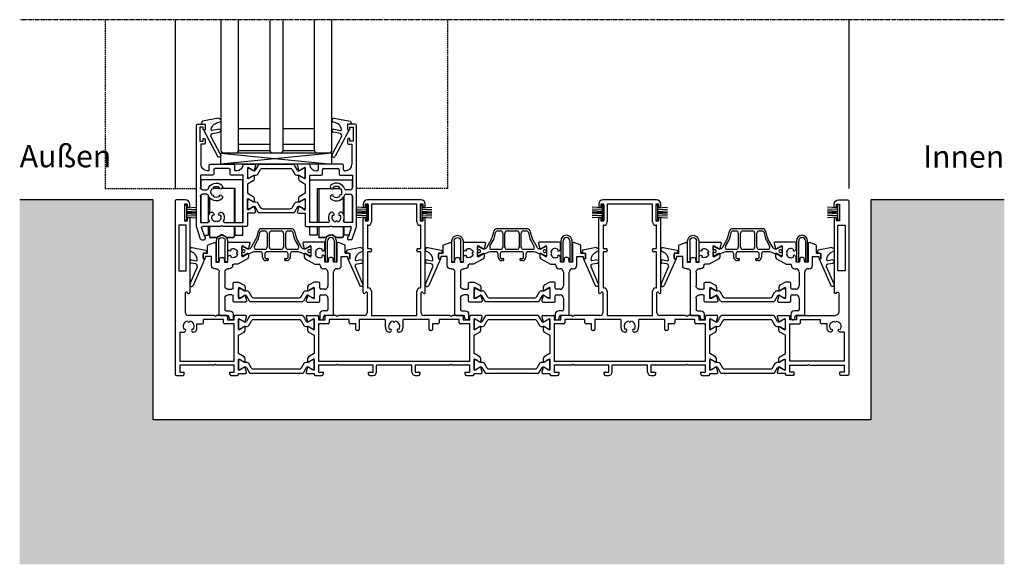
# Model space of a CAD drawing. Units: millimetres. Extents: x -3528 to 8709261, y -11450 to 9698.
# Drawn here: x 3006 to 3449, y -8052 to -7807 of the extents above; entities that cross this region are included whole.
import ezdxf

# ---------------------------------------------------------------- set-up
doc = ezdxf.new("R2010")
doc.units = ezdxf.units.MM
for name, pattern in [('MITTE2', [28.575, 19.05, -3.175, 3.175, -3.175]), ('STRICHPUNKTX2', [50.8, 25.4, -12.7, 0, -12.7]), ('VERDECKT2', [4.7625, 3.175, -1.5875])]:
    doc.linetypes.add(name, pattern=pattern)
for name, color, linetype in [('SL_Bauanschluss', 254, 'Continuous'), ('SL_cero', 252, 'Continuous'), ('SL_Tabelle', 233, 'Continuous')]:
    doc.layers.add(name, color=color, linetype=linetype)
doc.styles.add('SL_Standard', font='arial.ttf', dxfattribs={"height": 3})

# ---------------------------------------------------------------- blocks, each defined once
blk = doc.blocks.new('5-1729')
for p, q in [((0, 78.5), (0, 0.5)), ((4.5, 79), (0.5, 79)), ((4.2, 77), (4.2, 69.5)), ((5.5, 77), (4.2, 77)), ((5.5, 75.5), (5.5, 77)), ((6, 75.5), (5.5, 75.5)), ((6.5, 76), (6.5, 77)), ((5.5, 71), (6, 71)), ((5.5, 69.5), (5.5, 71)), ((4.85, 67.5), (1.65, 67.5)), ((1.65, 67.5), (1.65, 47)), ((4.2, 69.5), (5.5, 69.5)), ((4.85, 47), (4.85, 67.5)), ((6.5, 70.5), (6.5, 37.27)), ((1.65, 47), (4.85, 47)), ((4.5, 37), (4.5, 28.5)), ((5.57, 37.02), (5.43, 37.25)), ((17.58, 27), (6, 27)), ((17.58, 27), (18.1, 26.7)), ((18.1, 26.7), (18.62, 27)), ((23, 27), (18.62, 27)), ((31.59, 27), (27, 27)), ((9.7, 21), (9.7, 23.2)), ((9.7, 23.2), (12.2, 23.2)), ((12.7, 23.7), (12.7, 25.2)), ((21.7, 25.2), (12.7, 25.2)), ((21.7, 23.7), (21.7, 25.2)), ((26.5, 23.2), (22.2, 23.2)), ((23.5, 26.5), (23.5, 25)), ((23.5, 25), (26.5, 25)), ((26.5, 25), (26.5, 26.5)), ((26.5, 6.4), (26.5, 23.2)), ((28.5, 24.93), (28.5, 25.3)), ((28.5, 21.07), (28.5, 24.93)), ((28.8, 25.47), (29.29, 25.19)), ((29.29, 25.19), (31.2, 24.09)), ((31.49, 24.21), (32.07, 26.37)), ((2, 19.5), (2, 6.4)), ((2, 19.5), (4, 19.5)), ((4.35, 19.65), (4.59, 19.88)), ((7.41, 19.88), (7.65, 19.65)), ((8, 19.5), (8.2, 19.5)), ((28.5, 20.7), (28.5, 21.07)), ((28.5, 18.04), (31, 19.49)), ((28.5, 9.76), (28.5, 18.04)), ((29.29, 20.81), (28.8, 20.53)), ((31.2, 21.91), (29.29, 20.81)), ((31.5, 20.35), (31.5, 21.74)), ((31, 8.31), (28.5, 9.76)), ((2, 6.4), (26.5, 6.4)), ((2, 4.6), (2, 1.5)), ((17.58, 4.6), (2, 4.6)), ((18.1, 4.9), (17.58, 4.6)), ((18.62, 4.6), (18.1, 4.9)), ((26.5, 4.6), (18.62, 4.6)), ((26.5, 1.5), (26.5, 4.6)), ((28.5, 6.72), (28.5, 7.1)), ((28.5, 2.88), (28.5, 6.72)), ((28.8, 7.27), (29.29, 6.99)), ((29.29, 6.99), (31.2, 5.89)), ((31.5, 6.06), (31.5, 7.45)), ((0.5, 0), (3.5, 0)), ((2, 1.5), (4, 1.5)), ((4, 0.5), (4, 1.5)), ((24.5, 1.5), (26.5, 1.5)), ((24.5, 0.5), (24.5, 1.5)), ((25, 0), (28, 0)), ((28.5, 2.5), (28.5, 2.88)), ((28.5, 0.5), (28.5, 0.8)), ((28.5, 0.8), (31.59, 0.8)), ((29.29, 2.61), (28.8, 2.33)), ((31.2, 3.71), (29.29, 2.61)), ((32.07, 1.43), (31.49, 3.59))]:
    blk.add_line(p, q)
for centre, radius, start, end in [((0.5, 78.5), 0.5, 90, 180), ((4.5, 77), 2, 0, 90), ((6, 76), 0.5, 270, 0), ((6, 70.5), 0.5, 0, 90), ((5, 37), 0.5, 30, 180), ((6, 37.27), 0.5, 210, 0), ((6, 28.5), 1.5, 180, 270), ((23, 26.5), 0.5, 0, 90), ((27, 26.5), 0.5, 90, 180), ((31.59, 26.5), 0.5, 345, 90), ((6, 22), 2.5, 101.4783, 213.5217), ((6, 24.5), 0.5, 185.7392, 354.2608), ((6, 22), 2.5, 326.4783, 78.5217), ((12.2, 23.7), 0.5, 270, 0), ((22.2, 23.7), 0.5, 180, 270), ((28.7, 25.3), 0.2, 60, 180), ((31.3, 24.26), 0.2, 240, 345), ((4.23, 20.23), 0.5, 315, 129.2608), ((4, 20), 0.5, 270, 315), ((7.77, 20.23), 0.5, 50.7392, 225), ((8, 20), 0.5, 225, 270), ((8.2, 21), 1.5, 270, 0), ((28.7, 20.7), 0.2, 180, 300), ((30.5, 20.35), 1, 300, 0), ((31.3, 21.74), 0.2, 0, 120), ((28.7, 7.1), 0.2, 60, 180), ((30.5, 7.45), 1, 0, 60), ((31.3, 6.06), 0.2, 240, 0), ((0.5, 0.5), 0.5, 180, 270), ((3.5, 0.5), 0.5, 270, 0), ((25, 0.5), 0.5, 180, 270), ((28, 0.5), 0.5, 270, 0), ((28.7, 2.5), 0.2, 180, 300), ((31.3, 3.54), 0.2, 15, 120), ((31.59, 1.3), 0.5, 270, 15)]:
    blk.add_arc(centre, radius, start, end)
blk = doc.blocks.new('Isoliersteg_34mm')
for p, q in [((0, 1.93), (0, -1.93)), ((0.75, 2.12), (0.2, 2.12)), ((2.66, 1.02), (0.75, 2.12)), ((2.7, 1), (2.66, 1.02)), ((3.05, 1), (2.7, 1)), ((4.86, 3.62), (3.48, 1.25)), ((4.67, -0.5), (5.87, 1.57)), ((28.71, 3.88), (5.29, 3.88)), ((6.73, 2.07), (27.27, 2.07)), ((28.13, 1.57), (29.33, -0.5)), ((30.52, 1.25), (29.14, 3.62)), ((31.3, 1), (30.95, 1)), ((31.34, 1.02), (31.3, 1)), ((33.25, 2.12), (31.34, 1.02)), ((33.8, 2.12), (33.25, 2.12)), ((34, -1.93), (34, 1.93)), ((0.2, -2.12), (0.75, -2.12)), ((0.75, -2.12), (2.66, -1.02)), ((2.66, -1.02), (2.7, -1)), ((2.7, -1), (3.8, -1)), ((30.2, -1), (31.3, -1)), ((31.3, -1), (31.34, -1.02)), ((31.34, -1.02), (33.25, -2.12)), ((33.25, -2.12), (33.8, -2.12))]:
    blk.add_line(p, q)
for centre, radius, start, end in [((0.2, 1.93), 0.2, 90, 180), ((3.05, 1.5), 0.5, 270, 330), ((5.29, 3.38), 0.5, 90, 150), ((6.73, 1.07), 1, 90, 150), ((27.27, 1.07), 1, 30, 90), ((28.71, 3.38), 0.5, 30, 90), ((30.95, 1.5), 0.5, 210, 270), ((33.8, 1.93), 0.2, 0, 90), ((0.2, -1.93), 0.2, 180, 270), ((3.8, 0), 1, 270, 330), ((30.2, 0), 1, 210, 270), ((33.8, -1.93), 0.2, 270, 0)]:
    blk.add_arc(centre, radius, start, end)
blk = doc.blocks.new('5-1728')
for p, q in [((-14, 72.4), (-14, 71.4)), ((-13, 70.9), (-13.5, 70.9)), ((-13, 72.4), (-13, 70.9)), ((-11.7, 72.4), (-13, 72.4)), ((12, 74.4), (-12, 74.4)), ((-11.7, 64.9), (-11.7, 72.4)), ((-10.2, 72.4), (-10.2, 64.4)), ((10.2, 72.4), (-10.2, 72.4)), ((10.2, 64.4), (10.2, 72.4)), ((11.7, 72.4), (11.7, 64.9)), ((13, 72.4), (11.7, 72.4)), ((13, 70.9), (13, 72.4)), ((13.5, 70.9), (13, 70.9)), ((14, 71.4), (14, 72.4)), ((-14, 32.67), (-14, 65.9)), ((-13.5, 66.4), (-13, 66.4)), ((-13, 66.4), (-13, 64.9)), ((-13, 64.9), (-11.7, 64.9)), ((-12, 62.9), (-12, 52.4)), ((-11.7, 62.9), (-12, 62.9)), ((11.7, 64.9), (13, 64.9)), ((12, 62.9), (11.7, 62.9)), ((12, 52.4), (12, 62.9)), ((13, 66.4), (13.5, 66.4)), ((13, 64.9), (13, 66.4)), ((14, 32.67), (14, 65.9)), ((-12, 52.4), (-10.7, 52.4)), ((-12, 50.9), (-12, 34.7)), ((-10.7, 50.9), (-12, 50.9)), ((-10.2, 51.9), (-10.2, 51.4)), ((10.2, 51.4), (10.2, 51.9)), ((10.7, 52.4), (12, 52.4)), ((12, 50.9), (10.7, 50.9)), ((12, 34.7), (12, 50.9)), ((-12.93, 32.65), (-13.07, 32.42)), ((-12, 34.7), (-11.7, 34.7)), ((-12, 23.9), (-12, 32.4)), ((-10.2, 33.2), (-10.2, 22.4)), ((10.2, 22.4), (10.2, 33.2)), ((11.7, 34.7), (12, 34.7)), ((12, 32.4), (12, 23.9)), ((13.07, 32.42), (12.93, 32.65)), ((-39.09, 22.4), (-34.5, 22.4)), ((-26.12, 22.4), (-30.5, 22.4)), ((-26.12, 22.4), (-25.6, 22.1)), ((-25.6, 22.1), (-25.08, 22.4)), ((-13.5, 22.4), (-25.08, 22.4)), ((-10.2, 22.4), (10.2, 22.4)), ((25.08, 22.4), (13.5, 22.4)), ((25.08, 22.4), (25.6, 22.1)), ((25.6, 22.1), (26.12, 22.4)), ((30.5, 22.4), (26.12, 22.4)), ((39.09, 22.4), (34.5, 22.4)), ((-39.57, 21.77), (-38.99, 19.61)), ((-38.7, 19.49), (-36.79, 20.59)), ((-36.79, 20.59), (-36.3, 20.87)), ((-36, 20.7), (-36, 20.33)), ((-36, 20.33), (-36, 16.47)), ((-34, 21.9), (-34, 20.4)), ((-34, 20.4), (-31, 20.4)), ((-34, 18.6), (-34, 1.8)), ((-29.7, 18.6), (-34, 18.6)), ((-31, 20.4), (-31, 21.9)), ((-29.2, 20.6), (-29.2, 19.1)), ((-20.2, 20.6), (-29.2, 20.6)), ((-20.2, 19.1), (-20.2, 20.6)), ((-17.2, 18.6), (-19.7, 18.6)), ((-17.2, 16.1), (-17.2, 18.6)), ((-15.7, 20.6), (-15.7, 16.1)), ((-4, 20.6), (-15.7, 20.6)), ((-4, 20.6), (-4, 17.4)), ((4, 17.4), (4, 20.6)), ((15.7, 20.6), (4, 20.6)), ((15.7, 16.1), (15.7, 20.6)), ((17.2, 18.6), (17.2, 16.1)), ((19.7, 18.6), (17.2, 18.6)), ((20.2, 20.6), (20.2, 19.1)), ((29.2, 20.6), (20.2, 20.6)), ((29.2, 19.1), (29.2, 20.6)), ((34, 18.6), (29.7, 18.6)), ((31, 21.9), (31, 20.4)), ((31, 20.4), (34, 20.4)), ((34, 20.4), (34, 21.9)), ((34, 1.8), (34, 18.6)), ((36, 20.33), (36, 20.7)), ((36, 16.47), (36, 20.33)), ((36.3, 20.87), (36.79, 20.59)), ((36.79, 20.59), (38.7, 19.49)), ((38.99, 19.61), (39.57, 21.77)), ((-39, 17.14), (-39, 15.75)), ((-36.79, 16.21), (-38.7, 17.31)), ((-38.5, 14.89), (-36, 13.44)), ((-36.3, 15.93), (-36.79, 16.21)), ((-36, 16.47), (-36, 16.1)), ((-36, 13.44), (-36, 5.16)), ((-16.2, 15.6), (-16.7, 15.6)), ((-2.29, 14.9), (-2, 14.9)), ((-1.65, 15.05), (-1.41, 15.28)), ((1.41, 15.28), (1.65, 15.05)), ((2, 14.9), (2.29, 14.9)), ((16.7, 15.6), (16.2, 15.6)), ((36, 16.1), (36, 16.47)), ((36, 13.44), (38.5, 14.89)), ((36, 5.16), (36, 13.44)), ((36.79, 16.21), (36.3, 15.93)), ((38.7, 17.31), (36.79, 16.21)), ((39, 15.75), (39, 17.14)), ((-36, 5.16), (-38.5, 3.71)), ((38.5, 3.71), (36, 5.16)), ((-39, 2.85), (-39, 1.46)), ((-38.7, 1.29), (-36.79, 2.39)), ((-36.79, 2.39), (-36.3, 2.67)), ((-36, 2.5), (-36, 2.12)), ((-36, 2.12), (-36, -1.72)), ((-34, 1.8), (34, 1.8)), ((-34, 0), (-34, -3.1)), ((-26.12, 0), (-34, 0)), ((-25.6, 0.3), (-26.12, 0)), ((-25.08, 0), (-25.6, 0.3)), ((-9.5, 0), (-25.08, 0)), ((-9.5, -3.1), (-9.5, 0)), ((-8, -3.1), (-8, 0)), ((8, 0), (-8, 0)), ((8, -3.1), (8, 0)), ((9.5, 0), (9.5, -3.1)), ((25.08, 0), (9.5, 0)), ((25.6, 0.3), (25.08, 0)), ((26.12, 0), (25.6, 0.3)), ((34, 0), (26.12, 0)), ((34, -3.1), (34, 0)), ((36, 2.12), (36, 2.5)), ((36, -1.72), (36, 2.12)), ((36.3, 2.67), (36.79, 2.39)), ((36.79, 2.39), (38.7, 1.29)), ((39, 1.46), (39, 2.85)), ((-38.99, -1.01), (-39.57, -3.17)), ((-39.09, -3.8), (-36, -3.8)), ((-36.79, -1.99), (-38.7, -0.89)), ((-36.3, -2.27), (-36.79, -1.99)), ((-36, -1.72), (-36, -2.1)), ((-36, -3.8), (-36, -4.1)), ((-34, -3.1), (-32, -3.1)), ((-32, -3.1), (-32, -4.1)), ((-11.5, -3.1), (-9.5, -3.1)), ((-11.5, -4.1), (-11.5, -3.1)), ((9.5, -3.1), (11.5, -3.1)), ((11.5, -3.1), (11.5, -4.1)), ((32, -3.1), (34, -3.1)), ((32, -4.1), (32, -3.1)), ((36, -2.1), (36, -1.72)), ((36, -4.1), (36, -3.8)), ((36, -3.8), (39.09, -3.8)), ((36.79, -1.99), (36.3, -2.27)), ((38.7, -0.89), (36.79, -1.99)), ((39.57, -3.17), (38.99, -1.01)), ((-35.5, -4.6), (-32.5, -4.6)), ((-11, -4.6), (-9.5, -4.6)), ((9.5, -4.6), (11, -4.6)), ((32.5, -4.6), (35.5, -4.6))]:
    blk.add_line(p, q)
for centre, radius, start, end in [((-12, 72.4), 2, 90, 180), ((-13.5, 71.4), 0.5, 180, 270), ((12, 72.4), 2, 0, 90), ((13.5, 71.4), 0.5, 270, 0), ((-13.5, 65.9), 0.5, 90, 180), ((-11.7, 64.4), 1.5, 270, 0), ((11.7, 64.4), 1.5, 180, 270), ((13.5, 65.9), 0.5, 0, 90), ((-10.7, 51.9), 0.5, 0, 90), ((-10.7, 51.4), 0.5, 270, 0), ((10.7, 51.9), 0.5, 90, 180), ((10.7, 51.4), 0.5, 180, 270), ((-13.5, 32.67), 0.5, 180, 330), ((-12.5, 32.4), 0.5, 0, 150), ((-11.7, 33.2), 1.5, 0, 90), ((11.7, 33.2), 1.5, 90, 180), ((12.5, 32.4), 0.5, 30, 180), ((13.5, 32.67), 0.5, 210, 0), ((-39.09, 21.9), 0.5, 90, 195), ((-34.5, 21.9), 0.5, 0, 90), ((-30.5, 21.9), 0.5, 90, 180), ((-13.5, 23.9), 1.5, 270, 0), ((13.5, 23.9), 1.5, 180, 270), ((30.5, 21.9), 0.5, 0, 90), ((34.5, 21.9), 0.5, 90, 180), ((39.09, 21.9), 0.5, 345, 90), ((-38.8, 19.66), 0.2, 195, 300), ((-36.2, 20.7), 0.2, 0, 120), ((-29.7, 19.1), 0.5, 270, 0), ((-19.7, 19.1), 0.5, 180, 270), ((0, 17.4), 2.5, 101.4783, 213.5217), ((0, 19.9), 0.5, 185.7392, 354.2608), ((0, 17.4), 2.5, 326.4783, 78.5217), ((19.7, 19.1), 0.5, 270, 0), ((29.7, 19.1), 0.5, 180, 270), ((36.2, 20.7), 0.2, 60, 180), ((38.8, 19.66), 0.2, 240, 345), ((-38.8, 17.14), 0.2, 60, 180), ((-38, 15.75), 1, 180, 240), ((-36.2, 16.1), 0.2, 240, 0), ((-16.7, 16.1), 0.5, 180, 270), ((-16.2, 16.1), 0.5, 270, 0), ((0, 17.4), 4, 180, 203.5782), ((-2.29, 16.4), 1.5, 203.5782, 270), ((-1.77, 15.63), 0.5, 315, 129.2608), ((-2, 15.4), 0.5, 270, 315), ((1.77, 15.63), 0.5, 50.7392, 225), ((2, 15.4), 0.5, 225, 270), ((2.29, 16.4), 1.5, 270, 336.4218), ((0, 17.4), 4, 336.4218, 0), ((16.2, 16.1), 0.5, 180, 270), ((16.7, 16.1), 0.5, 270, 0), ((36.2, 16.1), 0.2, 180, 300), ((38, 15.75), 1, 300, 0), ((38.8, 17.14), 0.2, 0, 120), ((-38, 2.85), 1, 120, 180), ((-38.8, 1.46), 0.2, 180, 300), ((-36.2, 2.5), 0.2, 0, 120), ((36.2, 2.5), 0.2, 60, 180), ((38, 2.85), 1, 0, 60), ((38.8, 1.46), 0.2, 240, 0), ((-39.09, -3.3), 0.5, 165, 270), ((-38.8, -1.06), 0.2, 60, 165), ((-36.2, -2.1), 0.2, 240, 0), ((-35.5, -4.1), 0.5, 180, 270), ((-32.5, -4.1), 0.5, 270, 0), ((-11, -4.1), 0.5, 180, 270), ((-9.5, -3.1), 1.5, 270, 0), ((9.5, -3.1), 1.5, 180, 270), ((11, -4.1), 0.5, 270, 0), ((32.5, -4.1), 0.5, 180, 270), ((35.5, -4.1), 0.5, 270, 0), ((36.2, -2.1), 0.2, 180, 300), ((38.8, -1.06), 0.2, 15, 120), ((39.09, -3.3), 0.5, 270, 15)]:
    blk.add_arc(centre, radius, start, end)
blk = doc.blocks.new('5-200-02-x')
for name, p in [('5-1729', (-303, 0)), ('5-1728', (-204.5, 4.6)), ('5-1728', (-98.5, 4.6)), ('Isoliersteg_34mm', (-274.5, 23)), ('Isoliersteg_34mm', (-168.5, 23)), ('Isoliersteg_34mm', (-62.5, 23))]:
    blk.add_blockref(name, p)
at = {"xscale": -1}
blk.add_blockref('5-1729', (0, 0), dxfattribs=at)
at = {"rotation": 180}
for p in [(-240.5, 4.8), (-134.5, 4.8), (-28.5, 4.8)]:
    blk.add_blockref('Isoliersteg_34mm', p, dxfattribs=at)
blk = doc.blocks.new('25-200-04-x_doku')
for p, q in [((3.45, 0), (-3.45, 0)), ((-3.45, 0), (-3.45, -0.8)), ((3.45, 0), (3.45, -0.8)), ((3.45, -0.8), (-3.45, -0.8)), ((-2.1, -0.8), (-2.36, -5.3)), ((-1.3, -0.8), (-1.56, -5.3)), ((-0.5, -0.8), (-0.76, -5.3)), ((0, -0.8), (0, -5.3)), ((0.5, -0.8), (0.76, -5.3)), ((1.3, -0.8), (1.56, -5.3)), ((2.1, -0.8), (2.36, -5.3))]:
    blk.add_line(p, q)
blk = doc.blocks.new('5-66-09-x')
for p, q in [((-4, 9.5), (-4, 0)), ((-3, 0), (-3, 9.5)), ((0, 9.5), (0, 0)), ((1, 0), (1, 9.5)), ((-4, 0), (-3, 0)), ((0, 0), (1, 0))]:
    blk.add_line(p, q)
for radius in [2.5, 1.5]:
    blk.add_arc((-1.5, 9.5), radius, 0, 180)
blk = doc.blocks.new('Glas 50mm_3-fach')
for p, q in [((-26, -1), (-25, 0)), ((-26, -1), (-26, -60)), ((-25, 0), (-19, 0)), ((-19, 0), (-18, -1)), ((-18, -60), (-18, -1)), ((-18, -1), (-4, -1)), ((-4, -4), (-18, -4)), ((-4, -1), (-3, 0)), ((-4, -1), (-4, -60)), ((-3, 0), (1, 0)), ((1, 0), (2, -1)), ((2, -60), (2, -1)), ((2, -1), (16, -1)), ((16, -4), (2, -4)), ((16, -1), (17, 0)), ((16, -1), (16, -60)), ((17, 0), (23, 0)), ((23, 0), (24, -1)), ((24, -3.19), (24, -1)), ((24, -60), (24, -3.19)), ((-4, -11), (-18, -11)), ((16, -11), (2, -11))]:
    blk.add_line(p, q)
blk = doc.blocks.new('SL200a_LW_i')
at = {"linetype": 'STRICHPUNKTX2', "ltscale": 5}
for p, q in [((-9.54, 24.71), (-9.54, 20.67)), ((9.46, 24.71), (-9.54, 24.71)), ((9.46, 5.51), (9.46, 24.71)), ((-9.54, 17.75), (-9.54, 5.51)), ((-1.15, 20.71), (-3.85, 20.71)), ((5.96, 20.71), (-0.29, 20.71)), ((5.46, 20.71), (5.46, 5.51)), ((5.96, 5.51), (5.96, 20.71)), ((-6.04, 8.29), (-6.04, 17.35)), ((-5.54, 16.61), (-5.54, 9.61)), ((-6.04, 5.55), (-6.04, 7.13)), ((-6.04, -0.29), (-6.04, 3.71)), ((-5.54, 3.71), (-5.54, -0.99)), ((5.46, 3.71), (5.46, -0.99)), ((5.96, -0.29), (5.96, 3.71)), ((9.46, -0.29), (9.46, 3.71)), ((-8.1, -0.29), (-6.04, -0.29)), ((-5.24, -1.29), (-2.81, -1.29)), ((-2.81, -1.29), (-5.24, -1.29)), ((-2.31, -1.15), (-0.54, -0.13)), ((-2.31, -1.15), (-0.54, -0.13)), ((0.46, -0.13), (2.23, -1.15)), ((0.46, -0.13), (2.23, -1.15)), ((2.73, -1.29), (5.16, -1.29)), ((5.16, -1.29), (2.73, -1.29)), ((5.96, -0.29), (9.46, -0.29))]:
    blk.add_line(p, q, dxfattribs=at)
for centre, radius, start, end in [((-0.04, -1), 1, 92.3885, 102.0082), ((-0.04, -1), 1, 87.6115, 92.3885), ((-0.04, -1), 1, 87.5885, 92.4115), ((-0.04, -1), 1, 77.9918, 87.6115), ((-5.24, -0.99), 0.3, 180, 198), ((-5.24, -0.99), 0.3, 180, 198), ((-5.24, -0.99), 0.3, 198, 216), ((-5.24, -0.99), 0.3, 198, 216), ((-5.24, -0.99), 0.3, 216, 234), ((-5.24, -0.99), 0.3, 216, 234), ((-5.24, -0.99), 0.3, 234, 252), ((-5.24, -0.99), 0.3, 234, 252), ((-5.24, -0.99), 0.3, 252, 270), ((-5.24, -0.99), 0.3, 252, 270), ((-2.81, -0.29), 1, 270, 300), ((-2.81, -0.29), 1, 270, 300), ((-0.04, -1), 1, 106.2763, 120), ((-0.04, -1), 1, 106.2952, 120), ((-0.04, -1), 1, 102.0082, 106.2763), ((-0.04, -1), 1, 101.9918, 106.2952), ((-0.04, -1), 1, 92.4115, 101.9918), ((-0.04, -1), 1, 78.0082, 87.5885), ((-0.04, -1), 1, 73.7237, 77.9918), ((-0.04, -1), 1, 73.7048, 78.0082), ((-0.04, -1), 1, 60, 73.7237), ((-0.04, -1), 1, 60, 73.7048), ((2.73, -0.29), 1, 240, 250), ((2.73, -0.29), 1, 240, 250), ((2.73, -0.29), 1, 250, 260), ((2.73, -0.29), 1, 250, 260), ((2.73, -0.29), 1, 260, 270), ((2.73, -0.29), 1, 260, 270), ((5.16, -0.99), 0.3, 270, 288), ((5.16, -0.99), 0.3, 270, 288), ((5.16, -0.99), 0.3, 288, 306), ((5.16, -0.99), 0.3, 288, 306), ((5.16, -0.99), 0.3, 306, 324), ((5.16, -0.99), 0.3, 306, 324), ((5.16, -0.99), 0.3, 324, 342), ((5.16, -0.99), 0.3, 324, 342), ((5.16, -0.99), 0.3, 342, 0), ((5.16, -0.99), 0.3, 342, 0)]:
    blk.add_arc(centre, radius, start, end, dxfattribs=at)
blk = doc.blocks.new('SL200a_LW_a')
at = {"linetype": 'STRICHPUNKTX2', "ltscale": 5}
for p, q in [((-9.54, 24.71), (-9.54, 20.67)), ((9.46, 24.71), (-9.54, 24.71)), ((9.46, 5.51), (9.46, 24.71)), ((-9.54, 17.75), (-9.54, 5.51)), ((-1.15, 20.71), (-3.89, 20.71)), ((5.96, 20.71), (-0.29, 20.71)), ((5.46, 20.71), (5.46, 5.51)), ((5.96, 5.51), (5.96, 20.71)), ((-6.04, 8.29), (-6.04, 17.35)), ((-5.54, 16.61), (-5.54, 9.61)), ((-6.04, 5.55), (-6.04, 7.13)), ((-6.04, -0.29), (-6.04, 3.71)), ((-5.54, 3.71), (-5.54, -0.99)), ((5.46, 3.71), (5.46, -0.99)), ((5.96, -0.29), (5.96, 3.71)), ((9.46, -0.29), (9.46, 3.71)), ((-8.1, -0.29), (-6.04, -0.29)), ((-5.24, -1.29), (-2.81, -1.29)), ((-2.81, -1.29), (-5.24, -1.29)), ((-2.31, -1.15), (-0.54, -0.13)), ((-2.31, -1.15), (-0.54, -0.13)), ((0.46, -0.13), (2.23, -1.15)), ((0.46, -0.13), (2.23, -1.15)), ((2.73, -1.29), (5.16, -1.29)), ((5.16, -1.29), (2.73, -1.29)), ((5.96, -0.29), (9.46, -0.29))]:
    blk.add_line(p, q, dxfattribs=at)
for centre, radius, start, end in [((-0.04, -1), 1, 92.3885, 102.0082), ((-0.04, -1), 1, 87.6115, 92.3885), ((-0.04, -1), 1, 87.5885, 92.4115), ((-0.04, -1), 1, 77.9918, 87.6115), ((-5.24, -0.99), 0.3, 180, 198), ((-5.24, -0.99), 0.3, 180, 198), ((-5.24, -0.99), 0.3, 198, 216), ((-5.24, -0.99), 0.3, 198, 216), ((-5.24, -0.99), 0.3, 216, 234), ((-5.24, -0.99), 0.3, 216, 234), ((-5.24, -0.99), 0.3, 234, 252), ((-5.24, -0.99), 0.3, 234, 252), ((-5.24, -0.99), 0.3, 252, 270), ((-5.24, -0.99), 0.3, 252, 270), ((-2.81, -0.29), 1, 270, 300), ((-2.81, -0.29), 1, 270, 300), ((-0.04, -1), 1, 106.2763, 120), ((-0.04, -1), 1, 106.2952, 120), ((-0.04, -1), 1, 102.0082, 106.2763), ((-0.04, -1), 1, 101.9918, 106.2952), ((-0.04, -1), 1, 92.4115, 101.9918), ((-0.04, -1), 1, 78.0082, 87.5885), ((-0.04, -1), 1, 73.7237, 77.9918), ((-0.04, -1), 1, 73.7048, 78.0082), ((-0.04, -1), 1, 60, 73.7237), ((-0.04, -1), 1, 60, 73.7048), ((2.73, -0.29), 1, 240, 250), ((2.73, -0.29), 1, 240, 250), ((2.73, -0.29), 1, 250, 260), ((2.73, -0.29), 1, 250, 260), ((2.73, -0.29), 1, 260, 270), ((2.73, -0.29), 1, 260, 270), ((5.16, -0.99), 0.3, 270, 288), ((5.16, -0.99), 0.3, 270, 288), ((5.16, -0.99), 0.3, 288, 306), ((5.16, -0.99), 0.3, 288, 306), ((5.16, -0.99), 0.3, 306, 324), ((5.16, -0.99), 0.3, 306, 324), ((5.16, -0.99), 0.3, 324, 342), ((5.16, -0.99), 0.3, 324, 342), ((5.16, -0.99), 0.3, 342, 0), ((5.16, -0.99), 0.3, 342, 0)]:
    blk.add_arc(centre, radius, start, end, dxfattribs=at)
blk = doc.blocks.new('7-0-06-x')
for p, q in [((-13, 31.92), (-13, 28.07)), ((-12.25, 32.12), (-12.8, 32.12)), ((-10.34, 31.02), (-12.25, 32.12)), ((-10.3, 31), (-10.34, 31.02)), ((-8.14, 33.62), (-9.52, 31.25)), ((-8.33, 29.5), (-7.13, 31.58)), ((7.71, 33.88), (-7.71, 33.88)), ((-6.27, 32.08), (6.27, 32.08)), ((7.13, 31.58), (8.33, 29.5)), ((9.52, 31.25), (8.14, 33.62)), ((10.34, 31.02), (10.3, 31)), ((12.25, 32.12), (10.34, 31.02)), ((12.8, 32.12), (12.25, 32.12)), ((13, 28.07), (13, 31.92)), ((-12.8, 27.88), (-12.25, 27.88)), ((-12.25, 27.88), (-10.34, 28.98)), ((-10.34, 28.98), (-10.3, 29)), ((-9.95, 31), (-10.3, 31)), ((-10.3, 29), (-9.2, 29)), ((9.2, 29), (10.3, 29)), ((10.3, 31), (9.95, 31)), ((10.3, 29), (10.34, 28.98)), ((10.34, 28.98), (12.25, 27.88)), ((12.25, 27.88), (12.8, 27.88))]:
    blk.add_line(p, q)
for centre, radius, start, end in [((-12.8, 31.92), 0.2, 90, 180), ((-9.95, 31.5), 0.5, 270, 330), ((-7.71, 33.38), 0.5, 90, 150), ((-6.27, 31.07), 1, 90, 150), ((6.27, 31.07), 1, 30, 90), ((7.71, 33.38), 0.5, 30, 90), ((9.95, 31.5), 0.5, 210, 270), ((12.8, 31.92), 0.2, 360, 90), ((-12.8, 28.07), 0.2, 180, 270), ((-9.2, 30), 1, 270, 330), ((9.2, 30), 1, 210, 270), ((12.8, 28.07), 0.2, 270, 0)]:
    blk.add_arc(centre, radius, start, end)
blk = doc.blocks.new('6-200-07-x')
for p, q in [((32, 51.5), (32, 50)), ((35.5, 52), (32.5, 52)), ((32.5, 49.5), (33, 49.5)), ((33, 49.5), (33, 50.7)), ((33, 50.7), (34.5, 50.7)), ((34.5, 50.7), (34.5, 44.3)), ((36, 6.08), (36, 51.5)), ((32, 45), (32, 43.5)), ((33, 45.5), (32.5, 45.5)), ((33, 44.3), (33, 45.5)), ((32.5, 43), (34, 43)), ((34.5, 44.3), (33, 44.3)), ((34, 43), (34, 34)), ((9.43, 33.37), (10.01, 31.21)), ((14.54, 34), (9.91, 34)), ((10.3, 31.09), (12.7, 32.47)), ((13, 32.3), (13, 27.7)), ((18.8, 33.5), (18.8, 31.5)), ((29.7, 34), (19.3, 34)), ((20.8, 29.5), (20.8, 31.5)), ((21.3, 32), (27.7, 32)), ((28.2, 31.5), (28.2, 29.5)), ((30.2, 31.5), (30.2, 33.5)), ((10, 28.74), (10, 27.35)), ((12.7, 27.53), (10.3, 28.91)), ((15, 7.8), (15, 29)), ((15, 29), (20.3, 29)), ((18.3, 31), (18, 31)), ((28.7, 29), (34.2, 29)), ((31, 31), (30.7, 31)), ((34.2, 29), (34.2, 23.5)), ((10.5, 26.49), (13, 25.04)), ((13, 25.04), (13, 20.96)), ((24.55, 23.24), (24.88, 22.91)), ((33.2, 22.5), (31.24, 22.5)), ((10, 18.65), (10, 17.26)), ((10.3, 17.09), (12.7, 18.47)), ((13, 20.96), (10.5, 19.51)), ((13, 18.3), (13, 13.7)), ((24.88, 20.09), (24.55, 19.76)), ((31.24, 20.5), (33.2, 20.5)), ((34.2, 19.5), (34.2, 7.8)), ((10.01, 14.79), (9.43, 12.63)), ((12.21, 13.81), (10.3, 14.91)), ((12.7, 13.53), (12.21, 13.81)), ((9.91, 12), (13, 12)), ((13, 12), (13, 6.5)), ((25.9, 11.8), (25.59, 12.12)), ((28.41, 12.12), (28.1, 11.8)), ((13.5, 6), (23.98, 6)), ((23.32, 7.8), (15, 7.8)), ((23.98, 6), (24.5, 6.3)), ((24.5, 6.3), (25.02, 6)), ((25.02, 6), (33.2, 6)), ((34.2, 7.8), (30.68, 7.8)), ((33.67, 5.34), (32.39, 1.49)), ((34.11, 0.34), (35.97, 5.92)), ((32, 1), (32, 0.5)), ((33.64, 0), (32.5, 0))]:
    blk.add_line(p, q)
for centre, radius, start, end in [((32.5, 51.5), 0.5, 90, 180), ((32.5, 50), 0.5, 180, 270), ((35.5, 51.5), 0.5, 0, 90), ((32.5, 45), 0.5, 90, 180), ((32.5, 43.5), 0.5, 180, 270), ((9.91, 33.5), 0.5, 90, 195), ((10.2, 31.26), 0.2, 195, 300), ((12.8, 32.3), 0.2, 0, 120), ((14.54, 33.5), 0.5, 8.2132, 90), ((18, 34), 3, 188.2132, 270), ((18.3, 31.5), 0.5, 270, 0), ((19.3, 33.5), 0.5, 90, 180), ((21.3, 31.5), 0.5, 90, 180), ((27.7, 31.5), 0.5, 0, 90), ((29.7, 33.5), 0.5, 0, 90), ((30.7, 31.5), 0.5, 180, 270), ((31, 34), 3, 270, 0), ((10.2, 28.74), 0.2, 66.5401, 180), ((11, 27.35), 1, 180, 240), ((12.8, 27.7), 0.2, 240, 0), ((20.3, 29.5), 0.5, 270, 0), ((28.7, 29.5), 0.5, 180, 270), ((25.26, 23.95), 1, 125.4059, 225), ((27, 21.5), 4, 19.4712, 125.4059), ((25.23, 23.27), 0.5, 225, 39.2608), ((27, 21.5), 2.5, 56.4783, 123.5217), ((28.77, 23.27), 0.5, 140.7392, 309.2608), ((27, 21.5), 2.5, 326.4783, 33.5217), ((31.24, 23), 0.5, 199.4712, 270), ((33.2, 23.5), 1, 270, 0), ((11, 18.65), 1, 120, 180), ((12.8, 18.3), 0.2, 0, 120), ((25.26, 19.05), 1, 135, 234.5941), ((27, 21.5), 4, 234.5941, 340.5288), ((25.23, 19.73), 0.5, 320.7392, 135), ((27, 21.5), 2.5, 236.4783, 303.5217), ((28.77, 19.73), 0.5, 50.7392, 219.2608), ((31.24, 20), 0.5, 90, 160.5288), ((33.2, 19.5), 1, 0, 90), ((10.2, 17.26), 0.2, 180, 300), ((10.2, 14.74), 0.2, 60, 165), ((12.8, 13.7), 0.2, 240, 0), ((9.91, 12.5), 0.5, 165, 270), ((27, 10), 3.55, 146.3077, 204.819), ((24.88, 11.41), 1, 45, 146.3077), ((27, 10), 2.05, 149.0095, 255.9905), ((25.55, 11.45), 0.5, 232.0047, 45), ((27, 10), 2.05, 284.0095, 30.9905), ((28.45, 11.45), 0.5, 135, 307.9953), ((29.12, 11.41), 1, 33.6923, 135), ((27, 10), 3.55, 335.181, 33.6923), ((13.5, 6.5), 0.5, 180, 270), ((23.32, 8.3), 0.5, 270, 24.819), ((27, 7.95), 0.5, 7.0047, 172.9953), ((30.68, 8.3), 0.5, 155.181, 270), ((33.2, 5.5), 0.5, 341.5651, 90), ((35.5, 6.08), 0.5, 341.5651, 360), ((32.5, 1), 0.5, 102.9976, 180), ((32.5, 0.5), 0.5, 180, 270), ((33.64, 0.5), 0.5, 270, 341.5651)]:
    blk.add_arc(centre, radius, start, end)
blk = doc.blocks.new('5-200-30-x')
for centre, start, end in [((-10.2, 28.74), 113.4599, 120), ((10.2, 28.74), 60, 66.5401)]:
    blk.add_arc(centre, 0.2, start, end)
at = {"xscale": -1}
blk.add_blockref('6-200-07-x', (0, 0), dxfattribs=at)
for name in ['6-200-07-x', '7-0-06-x']:
    blk.add_blockref(name, (0, 0))
at = {"xscale": -1, "rotation": 180}
blk.add_blockref('7-0-06-x', (0, 46), dxfattribs=at)
blk = doc.blocks.new('25-0-1006-x_7-0')
for p, q in [((-5.94, 2.65), (1.2, 1.39)), ((0, 0), (0, -2.5)), ((2, 0), (0, 0)), ((1.2, 1.39), (2, 0)), ((-3.38, -4.19), (-6.42, -3.66)), ((-6.18, -2.28), (-3.14, -2.81)), ((0.8, -2.5), (-5.49, -14.41)), ((0, -2.5), (0.8, -2.5)), ((-6.91, -13.67), (-2.67, -5.64))]:
    blk.add_line(p, q)
for centre, radius, start, end in [((-6.1, 1.76), 0.9, 80, 264.1433), ((-6.6, -3.12), 4, 11.1473, 84.1433), ((-6.3, -2.97), 0.7, 80, 260), ((-3.55, -5.18), 1, 332.1597, 80), ((-3.07, -2.42), 0.4, 260, 11.1473), ((-6.2, -14.04), 0.8, 152.1597, 332.1597)]:
    blk.add_arc(centre, radius, start, end)
blk = doc.blocks.new('Glasklotz 50x5')
for p, q in [((25, 5), (-25, 0)), ((-25, 5), (25, 0)), ((25, 5), (-25, 5)), ((-25, 0), (-25, 5)), ((25, 0), (25, 5)), ((25, 0), (-25, 0))]:
    blk.add_line(p, q)
blk = doc.blocks.new('SL200a_Flügel_unten')
at = {"rotation": 180}
blk.add_blockref('Glas 50mm_3-fach', (-37, -13), dxfattribs=at)
at = {"color": 1}
for name, p in [('5-200-30-x', (-36, -52)), ('Glasklotz 50x5', (-36, -18))]:
    blk.add_blockref(name, p, dxfattribs=at)
at = {"xscale": -1}
for name, p in [('25-0-1006-x_7-0', (-68, 0)), ('SL200a_LW_i', (-11.5, -49.71))]:
    blk.add_blockref(name, p, dxfattribs=at)
for name, p in [('25-0-1006-x_7-0', (-4, 0)), ('SL200a_LW_a', (-60.5, -49.71))]:
    blk.add_blockref(name, p)
blk = doc.blocks.new('25-0-1006-x_6-0')
for p, q in [((-4.94, 2.47), (1.2, 1.39)), ((0, 0), (0, -2.5)), ((2, 0), (0, 0)), ((1.2, 1.39), (2, 0)), ((-5.18, -3.07), (-3.07, -3.45)), ((0.8, -2.5), (-4.47, -14.54)), ((0, -2.5), (0.8, -2.5)), ((-5.93, -13.9), (-2.57, -6.21)), ((-3.31, -4.83), (-5.42, -4.45))]:
    blk.add_line(p, q)
for centre, radius, start, end in [((-5.1, 1.58), 0.9, 80, 252.1743), ((-6.6, -3.08), 4, 0.4671, 72.1743), ((-5.3, -3.76), 0.7, 80, 260), ((-3, -3.05), 0.4, 260, 0.4671), ((-3.49, -5.81), 1, 336.3689, 80), ((-5.2, -14.22), 0.8, 156.3689, 336.3689)]:
    blk.add_arc(centre, radius, start, end)
blk = doc.blocks.new('6-200-08-x')
for p, q in [((90.14, 70.13), (90.75, 67.86)), ((99.51, 70.76), (90.62, 70.76)), ((91.04, 67.74), (93.41, 69.1)), ((93.71, 68.93), (93.71, 64.33)), ((99.51, 66.86), (100.01, 67.35)), ((100.01, 67.35), (100.01, 70.26)), ((105.41, 70.05), (105.41, 61.76)), ((108.88, 69.5), (106.08, 70.52)), ((109.21, 65.76), (109.21, 69.03)), ((90.71, 65.37), (90.71, 64.11)), ((91.13, 65.48), (91.01, 65.54)), ((93.41, 64.16), (91.13, 65.48)), ((91.21, 63.25), (95.52, 60.76)), ((100.01, 64.17), (99.51, 64.67)), ((100.01, 61.76), (100.01, 64.17)), ((101.71, 63.32), (101.51, 61.76)), ((103.22, 63.76), (102.2, 63.76)), ((103.91, 61.76), (103.72, 63.32)), ((107.41, 60.26), (107.41, 64.26)), ((107.41, 64.26), (110.21, 64.26)), ((110.71, 65.76), (109.21, 65.76)), ((110.21, 64.26), (110.21, 63.76)), ((111.21, 63.76), (111.21, 65.26)), ((95.52, 60.76), (97.41, 60.76)), ((99.41, 58.76), (99.91, 58.76)), ((101.51, 61.76), (100.01, 61.76)), ((105.41, 61.76), (103.91, 61.76)), ((105.41, 58.76), (105.91, 58.76)), ((101.41, 57.26), (101.41, 51.01)), ((103.91, 38.26), (103.91, 57.26)), ((92.21, 50.45), (92.21, 49.07)), ((92.51, 48.89), (94.91, 50.28)), ((95.21, 52.76), (92.71, 51.32)), ((97.21, 52.76), (95.21, 52.76)), ((95.21, 50.11), (95.21, 45.46)), ((97.71, 50.01), (97.71, 52.26)), ((99.91, 49.51), (98.21, 49.51)), ((92.22, 46.55), (91.64, 44.39)), ((94.41, 45.58), (92.51, 46.67)), ((94.91, 45.29), (94.41, 45.58)), ((97.71, 44.26), (97.71, 46.51)), ((98.21, 47.01), (99.91, 47.01)), ((101.41, 45.51), (101.41, 40.26)), ((92.12, 43.76), (97.21, 43.76)), ((97.71, 38.26), (97.71, 36.26)), ((98.21, 35.76), (98.82, 35.76)), ((100.91, 39.76), (99.21, 39.76)), ((99.3, 36.14), (99.71, 37.76)), ((103.41, 37.76), (99.71, 37.76))]:
    blk.add_line(p, q)
for centre, radius, start, end in [((90.62, 70.26), 0.5, 90, 195), ((90.94, 67.91), 0.2, 195, 300), ((93.51, 68.93), 0.2, 0, 120), ((97.71, 65.76), 2.05, 59.0095, 165.9905), ((99.16, 67.21), 0.5, 142.0047, 315), ((99.51, 70.26), 0.5, 0, 90), ((105.91, 70.05), 0.5, 70, 180), ((108.71, 69.03), 0.5, 0, 70), ((90.91, 65.37), 0.2, 60, 180), ((91.71, 64.11), 1, 180, 240), ((93.51, 64.33), 0.2, 240, 0), ((95.66, 65.76), 0.5, 277.0047, 82.9953), ((97.71, 65.76), 2.05, 194.0095, 300.9905), ((99.16, 64.31), 0.5, 45, 217.9953), ((102.2, 63.26), 0.5, 90, 172.875), ((103.22, 63.26), 0.5, 7.125, 90), ((110.71, 63.76), 0.5, 180, 0), ((110.71, 65.26), 0.5, 0, 90), ((97.41, 60.26), 0.5, 0, 90), ((99.41, 60.26), 1.5, 180, 270), ((99.91, 57.26), 1.5, 0, 90), ((105.41, 57.26), 1.5, 90, 180), ((105.91, 60.26), 1.5, 270, 0), ((93.21, 50.45), 1, 120, 180), ((92.41, 49.07), 0.2, 180, 300), ((95.01, 50.11), 0.2, 0, 120), ((97.21, 52.26), 0.5, 0, 90), ((98.21, 50.01), 0.5, 180, 270), ((99.91, 51.01), 1.5, 270, 0), ((92.12, 44.26), 0.5, 165, 270), ((92.41, 46.5), 0.2, 60, 165), ((95.01, 45.46), 0.2, 240, 0), ((98.21, 46.51), 0.5, 90, 180), ((99.91, 45.51), 1.5, 0, 90), ((97.21, 44.26), 0.5, 270, 0), ((100.91, 40.26), 0.5, 270, 0), ((99.21, 38.26), 1.5, 90, 180), ((98.21, 36.26), 0.5, 180, 270), ((98.82, 36.26), 0.5, 270, 346), ((103.41, 38.26), 0.5, 270, 0)]:
    blk.add_arc(centre, radius, start, end)
blk = doc.blocks.new('5-80-91-x')
for p, q in [((84.65, 76.76), (71.77, 76.76)), ((71.77, 75.76), (73.04, 75.76)), ((76.04, 75.76), (80.39, 75.76)), ((83.39, 75.76), (84.65, 75.76)), ((68.88, 71.89), (66.72, 68.16)), ((68.31, 68.91), (69.74, 71.39)), ((69.83, 75.24), (69.19, 72.67)), ((70.16, 72.42), (70.8, 75)), ((74.04, 74.76), (74.04, 68.41)), ((75.04, 68.41), (75.04, 74.76)), ((81.39, 74.76), (81.39, 68.41)), ((82.39, 68.41), (82.39, 74.76)), ((85.62, 75), (86.26, 72.42)), ((87.23, 72.67), (86.59, 75.24)), ((86.68, 71.39), (88.11, 68.91)), ((89.7, 68.16), (87.54, 71.89)), ((62.71, 67.03), (62.71, 68.56)), ((62.71, 67.03), (63.06, 67.03)), ((62.91, 68.76), (63.16, 68.76)), ((63.16, 68.76), (65.07, 67.66)), ((65.07, 67.66), (65.86, 67.66)), ((73.04, 67.41), (69.18, 67.41)), ((80.39, 67.41), (76.04, 67.41)), ((87.25, 67.41), (83.39, 67.41)), ((90.57, 67.66), (91.36, 67.66)), ((91.36, 67.66), (93.26, 68.76)), ((93.26, 68.76), (93.51, 68.76)), ((93.71, 67.03), (93.36, 67.03)), ((93.71, 68.56), (93.71, 67.03)), ((62.71, 64.71), (62.71, 66.23)), ((63.06, 66.23), (62.71, 66.23)), ((63.16, 64.51), (62.91, 64.51)), ((65.07, 65.61), (63.16, 64.51)), ((65.58, 65.61), (65.07, 65.61)), ((67.81, 66.23), (66.61, 65.79)), ((70.96, 66.41), (68.84, 66.41)), ((71.96, 63.91), (71.96, 65.41)), ((72.96, 65.41), (72.96, 63.91)), ((73.46, 63.41), (74.26, 63.41)), ((74.26, 62.41), (73.46, 62.41)), ((82.46, 66.41), (73.96, 66.41)), ((74.46, 63.21), (74.46, 62.61)), ((81.96, 62.61), (81.96, 63.21)), ((82.16, 63.41), (82.96, 63.41)), ((82.96, 62.41), (82.16, 62.41)), ((83.46, 63.91), (83.46, 65.41)), ((84.46, 65.41), (84.46, 63.91)), ((87.58, 66.41), (85.46, 66.41)), ((89.81, 65.79), (88.61, 66.23)), ((91.36, 65.61), (90.84, 65.61)), ((93.26, 64.51), (91.36, 65.61)), ((93.51, 64.51), (93.26, 64.51)), ((93.71, 66.23), (93.36, 66.23)), ((93.71, 66.23), (93.71, 64.71))]:
    blk.add_line(p, q)
for centre, radius, start, end in [((71.77, 74.76), 2, 90, 166), ((71.77, 74.76), 1, 90, 166), ((73.04, 74.76), 1, 0, 90), ((76.04, 74.76), 1, 90, 180), ((80.39, 74.76), 1, 0, 90), ((83.39, 74.76), 1, 90, 180), ((84.65, 74.76), 2, 14, 90), ((84.65, 74.76), 1, 14, 90), ((66.28, 73.39), 3, 330, 346), ((66.28, 73.39), 4, 330, 346), ((90.14, 73.39), 4, 194, 210), ((90.14, 73.39), 3, 194, 210), ((62.91, 68.56), 0.2, 90, 180), ((63.51, 66.63), 0.6, 221.8103, 138.1897), ((65.86, 68.66), 1, 270, 330), ((69.18, 68.41), 1, 150, 270), ((73.04, 68.41), 1, 270, 0), ((76.04, 68.41), 1, 180, 270), ((80.39, 68.41), 1, 270, 0), ((83.39, 68.41), 1, 180, 270), ((87.25, 68.41), 1, 270, 30), ((90.57, 68.66), 1, 210, 270), ((92.91, 66.63), 0.6, 41.8103, 318.1897), ((93.51, 68.56), 0.2, 0, 90), ((62.91, 64.71), 0.2, 180, 270), ((65.58, 68.61), 3, 270, 290), ((68.84, 63.41), 3, 90, 110), ((70.96, 65.41), 1, 0, 90), ((73.46, 63.91), 1.5, 180, 270), ((73.96, 65.41), 1, 90, 180), ((73.46, 63.91), 0.5, 180, 270), ((74.26, 63.21), 0.2, 0, 90), ((74.26, 62.61), 0.2, 270, 0), ((82.16, 63.21), 0.2, 90, 180), ((82.16, 62.61), 0.2, 180, 270), ((82.46, 65.41), 1, 0, 90), ((82.96, 63.91), 0.5, 270, 0), ((82.96, 63.91), 1.5, 270, 0), ((85.46, 65.41), 1, 90, 180), ((87.58, 63.41), 3, 70, 90), ((90.84, 68.61), 3, 250, 270), ((93.51, 64.71), 0.2, 270, 0)]:
    blk.add_arc(centre, radius, start, end)
blk = doc.blocks.new('7-0-07-x')
for p, q in [((61.21, 45.86), (61.21, 49.71)), ((61.41, 49.91), (61.96, 49.91)), ((61.96, 49.91), (63.86, 48.81)), ((63.86, 48.81), (63.91, 48.79)), ((63.91, 48.79), (65.01, 48.79)), ((91.41, 48.79), (92.51, 48.79)), ((92.51, 48.79), (92.56, 48.81)), ((92.56, 48.81), (94.46, 49.91)), ((94.46, 49.91), (95.01, 49.91)), ((95.21, 49.71), (95.21, 45.86)), ((61.96, 45.66), (61.41, 45.66)), ((63.86, 46.76), (61.96, 45.66)), ((63.91, 46.79), (63.86, 46.76)), ((64.26, 46.79), (63.91, 46.79)), ((66.07, 44.16), (64.69, 46.54)), ((65.88, 48.29), (67.08, 46.21)), ((67.94, 45.71), (88.48, 45.71)), ((89.34, 46.21), (90.54, 48.29)), ((91.73, 46.54), (90.35, 44.16)), ((92.51, 46.79), (92.16, 46.79)), ((92.56, 46.76), (92.51, 46.79)), ((94.46, 45.66), (92.56, 46.76)), ((95.01, 45.66), (94.46, 45.66)), ((89.92, 43.91), (66.5, 43.91))]:
    blk.add_line(p, q)
for centre, radius, start, end in [((61.41, 49.71), 0.2, 90, 180), ((65.01, 47.79), 1, 30, 90), ((91.41, 47.79), 1, 90, 150), ((95.01, 49.71), 0.2, 0, 90), ((61.41, 45.86), 0.2, 180, 270), ((64.26, 46.29), 0.5, 30, 90), ((67.94, 46.71), 1, 210, 270), ((88.48, 46.71), 1, 270, 330), ((92.16, 46.29), 0.5, 90, 150), ((95.01, 45.86), 0.2, 270, 0), ((66.5, 44.41), 0.5, 210, 270), ((89.92, 44.41), 0.5, 270, 330)]:
    blk.add_arc(centre, radius, start, end)
blk = doc.blocks.new('5-200-29-x')
for name in ['5-80-91-x', '6-200-08-x', '7-0-07-x']:
    blk.add_blockref(name, (-78.21, -37.76))
at = {"xscale": -1}
blk.add_blockref('6-200-08-x', (78.21, -37.76), dxfattribs=at)
blk = doc.blocks.new('200a-2- 310')
for name, p in [('SL200a_Flügel_unten', (61, -47)), ('5-200-02-x', (282.5, -160)), ('5-200-29-x', (25, -133.025)), ('5-66-09-x', (51, -109)), ('5-200-29-x', (131, -133.025)), ('5-66-09-x', (157, -109)), ('5-200-29-x', (237, -133.025)), ('5-66-09-x', (263, -109))]:
    blk.add_blockref(name, p)
at = {"rotation": 90}
for p in [(-16.3, -86.75), (-16.3, -86.75), (89.7, -86.75), (195.7, -86.75)]:
    blk.add_blockref('25-200-04-x_doku', p, dxfattribs=at)
at = {"xscale": -1, "rotation": 270}
for p in [(66.3, -86.75), (66.3, -86.75), (172.3, -86.75), (278.3, -86.75)]:
    blk.add_blockref('25-200-04-x_doku', p, dxfattribs=at)
at = {"xscale": -1}
for p in [(-1, -109), (105, -109), (211, -109)]:
    blk.add_blockref('5-66-09-x', p, dxfattribs=at)
at = {"color": 1}
for p in [(-8, -105.025), (98, -105.025), (204, -105.025)]:
    blk.add_blockref('25-0-1006-x_6-0', p, dxfattribs=at)
at = {"color": 1, "xscale": -1}
for p in [(58, -105.025), (164, -105.025), (270, -105.025)]:
    blk.add_blockref('25-0-1006-x_6-0', p, dxfattribs=at)

msp = doc.modelspace()

# ---------------------------------------------------------------- hatches: boundary and pattern name
at = {"layer": 'SL_Bauanschluss'}
h = msp.add_hatch(color=256, dxfattribs=at)
h.dxf.hatch_style = 1
h.paths.add_polyline_path([(3449.22, -7888.42), (3389.22, -7888.42), (3389.22, -7987.42), (3066.22, -7987.42), (3066.22, -7888.42), (3006.22, -7888.42), (3006.22, -8052.42), (3449.22, -8052.42)])

# ---------------------------------------------------------------- linework, layer by layer
at = {"layer": 'SL_Bauanschluss', "linetype": 'MITTE2', "ltscale": 0.1}
msp.add_line((3449.22, -7807.42), (3006.22, -7807.42), dxfattribs=at)
at = {"layer": 'SL_Bauanschluss'}
msp.add_lwpolyline([(3449.22, -7888.42), (3389.22, -7888.42), (3389.22, -7987.42), (3066.22, -7987.42), (3066.22, -7888.42), (3006.22, -7888.42)], dxfattribs=at)
at = {"layer": 'SL_cero'}
for p, q in [((3076.22, -7807.42), (3076.22, -7883.42)), ((3379.22, -7807.42), (3379.22, -7883.42))]:
    msp.add_line(p, q, dxfattribs=at)
at = {"layer": 'SL_cero', "linetype": 'VERDECKT2', "ltscale": 0.2}
for points in [[(3044.72, -7807.42), (3044.72, -7883.42), (3085.72, -7883.42)], [(3198.72, -7807.42), (3198.72, -7883.42), (3157.72, -7883.42)]]:
    msp.add_lwpolyline(points, dxfattribs=at)

# ---------------------------------------------------------------- block references
at = {"layer": 'SL_cero'}
msp.add_blockref('200a-2- 310', (3096.72, -7807.42), dxfattribs=at)

# ---------------------------------------------------------------- texts
at = {"layer": 'SL_Tabelle', "char_height": 10, "style": 'SL_Standard'}
for s, insert, attachment_point in [('Außen', (3006.22, -7863.82), 1), ('Innen', (3449.22, -7864), 3)]:
    msp.add_mtext_dynamic_manual_height_columns(s, width=129.9967, gutter_width=15, heights=[0], dxfattribs=dict(at, insert=insert, attachment_point=attachment_point))

doc.saveas('drawing.dxf')
